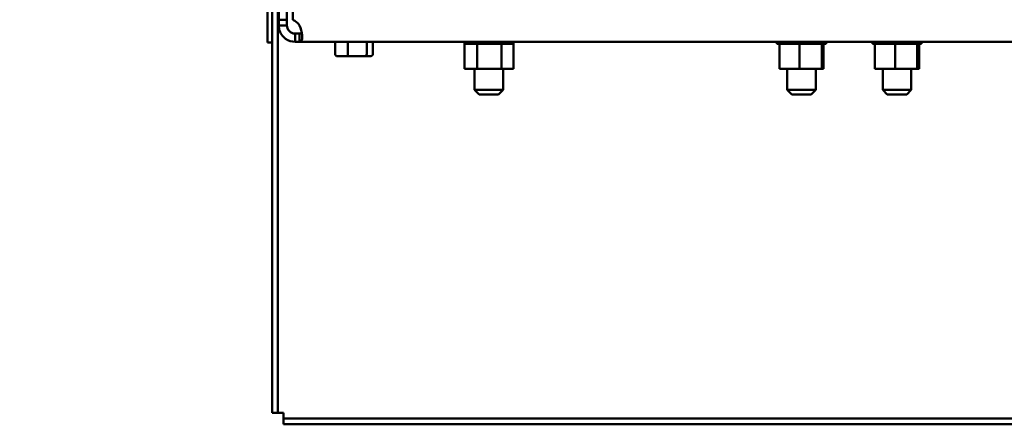
# Model space of a CAD drawing. Units: inches. Extents: x 2 to 108, y 1 to 84.
# Drawn here: x 72 to 85, y 19 to 25 of the extents above; entities that cross this region are included whole.
import ezdxf

# ---------------------------------------------------------------- set-up
doc = ezdxf.new("R2010")
doc.units = ezdxf.units.IN
doc.header["$LTSCALE"] = 5
doc.header["$MEASUREMENT"] = 0
doc.layers.add('Symbol (ANSI)', color=7, linetype='Continuous', lineweight=25)
doc.layers.add('Visible (ANSI)', color=7, linetype='Continuous', lineweight=50)
doc.styles.add('Note Text (ANSI)', font='tahoma.ttf')
doc.dimstyles.new('Default (ANSI)$7', dxfattribs={"dimscale": 5, "dimtxt": 0.16, "dimasz": 0.098425, "dimexe": 0.125, "dimexo": 0.0625, "dimgap": 0.031496, "dimtad": 0, "dimtih": 1, "dimtoh": 1, "dimrnd": 1e-08, "dimzin": 0, "dimdsep": 46, "dimtxsty": 'Note Text (ANSI)', "dimcen": 0.09, "dimdle": 0.393701, "dimclrd": 256, "dimclre": 256, "dimclrt": 256, "dimadec": 0, "dimazin": 1, "dimtfac": 0.75, "dimtofl": 0, "dimtmove": 0, "dimatfit": 3, "dimfxl": 1, "dimtolj": 1, "dimtzin": 4, "dimlwd": -1, "dimlwe": -1, "dimarcsym": 0})

msp = doc.modelspace()

# ---------------------------------------------------------------- linework, layer by layer
at = {"layer": 'Visible (ANSI)'}
for p, q in [((75.1239, 40.5974), (75.1239, 24.3474)), ((75.1829, 24.3474), (75.1829, 40.5974)), ((75.2579, 40.5974), (75.2579, 19.4974)), ((75.2702, 24.6474), (75.2702, 25.3574)), ((75.3782, 24.6474), (75.3782, 25.3574)), ((75.4546, 24.6474), (75.4546, 25.3574)), ((75.2702, 24.6474), (75.3782, 24.6474)), ((75.2702, 24.5734), (75.2702, 24.6474)), ((75.2702, 24.5734), (75.3307, 24.5734)), ((75.3307, 24.5734), (75.3782, 24.5734)), ((75.3782, 24.6474), (75.3782, 24.5734)), ((75.4862, 24.4654), (75.4862, 24.4179)), ((75.4862, 24.4654), (75.5422, 24.4654)), ((75.4862, 24.4179), (75.4862, 24.3574)), ((75.5422, 24.4654), (75.5422, 24.4179)), ((75.5422, 24.4179), (75.5422, 24.3574)), ((75.1239, 24.3474), (75.1829, 24.3474)), ((75.1829, 24.3474), (75.1829, 19.4974)), ((75.5422, 24.3574), (75.4862, 24.3574)), ((89.9732, 24.3574), (75.5422, 24.3574)), ((76.0098, 24.1994), (76.0098, 24.3574)), ((76.1772, 24.1994), (76.1772, 24.3574)), ((76.4251, 24.1994), (76.4251, 24.3574)), ((76.5055, 24.1994), (76.5055, 24.3574)), ((77.7051, 24.3314), (77.7051, 24.3574)), ((77.7051, 24.3314), (77.7071, 24.3314)), ((77.7071, 24.3314), (77.7071, 24.3574)), ((77.7075, 24.3314), (77.7071, 24.3314)), ((77.7073, 24.0024), (77.7073, 24.3314)), ((77.7075, 24.3314), (77.7075, 24.3574)), ((77.7075, 24.3314), (77.7211, 24.3314)), ((77.7211, 24.3314), (77.7211, 24.3574)), ((77.7221, 24.3314), (77.7211, 24.3314)), ((77.7221, 24.3314), (77.7221, 24.3574)), ((77.7221, 24.3314), (77.7469, 24.3314)), ((77.7469, 24.3314), (77.7469, 24.3574)), ((77.7485, 24.3314), (77.7469, 24.3314)), ((77.7485, 24.3314), (77.7485, 24.3574)), ((77.7485, 24.3314), (77.7835, 24.3314)), ((77.7835, 24.3314), (77.7835, 24.3574)), ((77.7856, 24.3314), (77.7835, 24.3314)), ((77.7856, 24.3314), (77.7856, 24.3574)), ((77.7856, 24.3314), (77.8295, 24.3314)), ((77.8295, 24.3314), (77.8295, 24.3574)), ((77.832, 24.3314), (77.8295, 24.3314)), ((77.832, 24.3314), (77.832, 24.3574)), ((77.832, 24.3314), (77.8506, 24.3314)), ((77.8716, 24.3314), (77.8506, 24.3314)), ((77.8831, 24.3314), (77.8716, 24.3314)), ((77.8716, 24.0024), (77.8716, 24.3314)), ((77.8831, 24.3314), (77.8831, 24.3574)), ((77.8859, 24.3314), (77.8831, 24.3314)), ((77.8859, 24.3314), (77.8859, 24.3574)), ((77.8859, 24.3314), (77.8939, 24.3314)), ((77.9326, 24.3314), (77.8939, 24.3314)), ((77.9326, 24.3314), (77.9423, 24.3314)), ((77.9423, 24.3314), (77.9423, 24.3574)), ((77.9453, 24.3314), (77.9423, 24.3314)), ((77.9453, 24.3314), (77.9453, 24.3574)), ((77.9453, 24.3314), (78.0047, 24.3314)), ((78.0047, 24.3314), (78.0047, 24.3574)), ((78.0078, 24.3314), (78.0047, 24.3314)), ((78.0078, 24.3314), (78.0078, 24.3574)), ((78.0078, 24.3314), (78.0681, 24.3314)), ((78.0681, 24.3314), (78.0681, 24.3574)), ((78.0711, 24.3314), (78.0681, 24.3314)), ((78.0711, 24.3314), (78.0711, 24.3574)), ((78.0711, 24.3314), (78.1298, 24.3314)), ((78.1298, 24.3314), (78.1298, 24.3574)), ((78.1328, 24.3314), (78.1298, 24.3314)), ((78.1328, 24.3314), (78.1328, 24.3574)), ((78.1328, 24.3314), (78.137, 24.3314)), ((78.184, 24.3314), (78.137, 24.3314)), ((78.184, 24.3314), (78.1877, 24.3314)), ((78.1877, 24.3314), (78.1877, 24.3574)), ((78.1904, 24.3314), (78.1877, 24.3314)), ((78.1904, 24.3314), (78.1904, 24.3574)), ((78.192, 24.3314), (78.1904, 24.3314)), ((78.2157, 24.3314), (78.192, 24.3314)), ((78.192, 24.0024), (78.192, 24.3314)), ((78.2157, 24.3314), (78.2394, 24.3314)), ((78.2394, 24.3314), (78.2394, 24.3574)), ((78.2417, 24.3314), (78.2394, 24.3314)), ((78.2417, 24.3314), (78.2417, 24.3574)), ((78.2417, 24.3314), (78.283, 24.3314)), ((78.283, 24.3314), (78.283, 24.3574)), ((78.2848, 24.3314), (78.283, 24.3314)), ((78.2848, 24.3314), (78.2848, 24.3574)), ((78.2848, 24.3314), (78.3167, 24.3314)), ((78.3167, 24.3314), (78.3167, 24.3574)), ((78.3181, 24.3314), (78.3167, 24.3314)), ((78.3181, 24.3314), (78.3181, 24.3574)), ((78.3181, 24.3314), (78.3394, 24.3314)), ((78.3394, 24.3314), (78.3394, 24.3574)), ((78.3402, 24.3314), (78.3394, 24.3314)), ((78.3402, 24.3314), (78.3402, 24.3574)), ((78.3402, 24.3314), (78.35, 24.3314)), ((78.3481, 24.0024), (78.3481, 24.3314)), ((78.35, 24.3314), (78.35, 24.3574)), ((78.3502, 24.3314), (78.35, 24.3314)), ((78.3502, 24.3314), (78.3502, 24.3574)), ((81.8046, 24.3314), (81.8046, 24.3574)), ((81.8046, 24.3314), (81.8088, 24.3314)), ((81.8088, 24.3314), (81.8088, 24.3574)), ((81.8093, 24.3314), (81.8088, 24.3314)), ((81.8093, 24.3314), (81.8093, 24.3574)), ((81.8093, 24.3314), (81.8251, 24.3314)), ((81.8251, 24.3314), (81.8251, 24.3574)), ((81.8262, 24.3314), (81.8251, 24.3314)), ((81.8262, 24.3314), (81.8262, 24.3574)), ((81.8262, 24.3314), (81.8384, 24.3314)), ((81.8531, 24.3314), (81.8384, 24.3314)), ((81.8384, 24.0024), (81.8384, 24.3314)), ((81.8531, 24.3314), (81.8531, 24.3574)), ((81.8547, 24.3314), (81.8531, 24.3314)), ((81.8547, 24.3314), (81.8547, 24.3574)), ((81.8547, 24.3314), (81.8916, 24.3314)), ((81.8916, 24.3314), (81.8916, 24.3574)), ((81.8937, 24.3314), (81.8916, 24.3314)), ((81.8937, 24.3314), (81.8937, 24.3574)), ((81.8937, 24.3314), (81.9392, 24.3314)), ((81.9392, 24.3314), (81.9392, 24.3574)), ((81.9417, 24.3314), (81.9392, 24.3314)), ((81.9417, 24.3314), (81.9417, 24.3574)), ((81.9417, 24.3314), (81.994, 24.3314)), ((81.994, 24.3314), (81.994, 24.3574)), ((81.9969, 24.3314), (81.994, 24.3314)), ((81.9969, 24.3314), (81.9969, 24.3574)), ((81.9969, 24.3314), (82.054, 24.3314)), ((82.054, 24.3314), (82.054, 24.3574)), ((82.057, 24.3314), (82.054, 24.3314)), ((82.057, 24.3314), (82.057, 24.3574)), ((82.057, 24.3314), (82.0688, 24.3314)), ((82.1025, 24.3314), (82.0688, 24.3314)), ((82.1159, 24.3314), (82.1025, 24.3314)), ((82.1025, 24.0024), (82.1025, 24.3314)), ((82.1159, 24.3314), (82.1168, 24.3314)), ((82.1168, 24.3314), (82.1168, 24.3574)), ((82.1199, 24.3314), (82.1168, 24.3314)), ((82.1199, 24.3314), (82.1199, 24.3574)), ((82.1199, 24.3314), (82.1226, 24.3314)), ((82.1576, 24.3314), (82.1226, 24.3314)), ((82.1576, 24.3314), (82.18, 24.3314)), ((82.18, 24.3314), (82.18, 24.3574)), ((82.1831, 24.3314), (82.18, 24.3314)), ((82.1831, 24.3314), (82.1831, 24.3574)), ((82.1831, 24.3314), (82.2412, 24.3314)), ((82.2412, 24.3314), (82.2412, 24.3574)), ((82.2441, 24.3314), (82.2412, 24.3314)), ((82.2441, 24.3314), (82.2441, 24.3574)), ((82.2441, 24.3314), (82.2981, 24.3314)), ((82.2981, 24.3314), (82.2981, 24.3574)), ((82.3007, 24.3314), (82.2981, 24.3314)), ((82.3007, 24.3314), (82.3007, 24.3574)), ((82.3007, 24.3314), (82.3484, 24.3314)), ((82.3484, 24.3314), (82.3484, 24.3574)), ((82.3506, 24.3314), (82.3484, 24.3314)), ((82.3506, 24.3314), (82.3506, 24.3574)), ((82.3846, 24.3314), (82.3506, 24.3314)), ((82.3846, 24.3314), (82.3902, 24.3314)), ((82.3902, 24.3314), (82.3902, 24.3574)), ((82.392, 24.3314), (82.3902, 24.3314)), ((82.3917, 24.0024), (82.3917, 24.3314)), ((82.392, 24.3314), (82.392, 24.3574)), ((82.3955, 24.3314), (82.392, 24.3314)), ((82.3955, 24.3314), (82.4219, 24.3314)), ((82.4169, 24.0024), (82.4169, 24.3314)), ((82.4219, 24.3314), (82.4219, 24.3574)), ((82.4232, 24.3314), (82.4219, 24.3314)), ((82.4232, 24.3314), (82.4232, 24.3574)), ((82.4232, 24.3314), (82.4423, 24.3314)), ((82.4423, 24.3314), (82.4423, 24.3574)), ((82.443, 24.3314), (82.4423, 24.3314)), ((82.443, 24.3314), (82.443, 24.3574)), ((82.443, 24.3314), (82.4507, 24.3314)), ((82.4507, 24.3314), (82.4507, 24.3574)), ((82.4507, 24.3314), (82.4507, 24.3574)), ((82.4507, 24.3314), (82.4507, 24.3314)), ((83.0566, 24.3314), (83.0566, 24.3574)), ((83.0566, 24.3314), (83.0608, 24.3314)), ((83.0608, 24.3314), (83.0608, 24.3574)), ((83.0613, 24.3314), (83.0608, 24.3314)), ((83.0613, 24.3314), (83.0613, 24.3574)), ((83.0613, 24.3314), (83.0771, 24.3314)), ((83.0771, 24.3314), (83.0771, 24.3574)), ((83.0782, 24.3314), (83.0771, 24.3314)), ((83.0782, 24.3314), (83.0782, 24.3574)), ((83.0782, 24.3314), (83.0904, 24.3314)), ((83.1051, 24.3314), (83.0904, 24.3314)), ((83.0904, 24.0024), (83.0904, 24.3314)), ((83.1051, 24.3314), (83.1051, 24.3574)), ((83.1067, 24.3314), (83.1051, 24.3314)), ((83.1067, 24.3314), (83.1067, 24.3574)), ((83.1067, 24.3314), (83.1436, 24.3314)), ((83.1436, 24.3314), (83.1436, 24.3574)), ((83.1457, 24.3314), (83.1436, 24.3314)), ((83.1457, 24.3314), (83.1457, 24.3574)), ((83.1457, 24.3314), (83.1912, 24.3314)), ((83.1912, 24.3314), (83.1912, 24.3574)), ((83.1937, 24.3314), (83.1912, 24.3314)), ((83.1937, 24.3314), (83.1937, 24.3574)), ((83.1937, 24.3314), (83.246, 24.3314)), ((83.246, 24.3314), (83.246, 24.3574)), ((83.2489, 24.3314), (83.246, 24.3314)), ((83.2489, 24.3314), (83.2489, 24.3574)), ((83.2489, 24.3314), (83.306, 24.3314)), ((83.306, 24.3314), (83.306, 24.3574)), ((83.309, 24.3314), (83.306, 24.3314)), ((83.309, 24.3314), (83.309, 24.3574)), ((83.309, 24.3314), (83.3208, 24.3314)), ((83.3545, 24.3314), (83.3208, 24.3314)), ((83.3679, 24.3314), (83.3545, 24.3314)), ((83.3545, 24.0024), (83.3545, 24.3314)), ((83.3679, 24.3314), (83.3688, 24.3314)), ((83.3688, 24.3314), (83.3688, 24.3574)), ((83.3719, 24.3314), (83.3688, 24.3314)), ((83.3719, 24.3314), (83.3719, 24.3574)), ((83.3719, 24.3314), (83.3746, 24.3314)), ((83.4096, 24.3314), (83.3746, 24.3314)), ((83.4096, 24.3314), (83.432, 24.3314)), ((83.432, 24.3314), (83.432, 24.3574)), ((83.4351, 24.3314), (83.432, 24.3314)), ((83.4351, 24.3314), (83.4351, 24.3574)), ((83.4351, 24.3314), (83.4932, 24.3314)), ((83.4932, 24.3314), (83.4932, 24.3574)), ((83.4961, 24.3314), (83.4932, 24.3314)), ((83.4961, 24.3314), (83.4961, 24.3574)), ((83.4961, 24.3314), (83.5501, 24.3314)), ((83.5501, 24.3314), (83.5501, 24.3574)), ((83.5527, 24.3314), (83.5501, 24.3314)), ((83.5527, 24.3314), (83.5527, 24.3574)), ((83.5527, 24.3314), (83.6004, 24.3314)), ((83.6004, 24.3314), (83.6004, 24.3574)), ((83.6026, 24.3314), (83.6004, 24.3314)), ((83.6026, 24.3314), (83.6026, 24.3574)), ((83.6366, 24.3314), (83.6026, 24.3314)), ((83.6366, 24.3314), (83.6422, 24.3314)), ((83.6422, 24.3314), (83.6422, 24.3574)), ((83.644, 24.3314), (83.6422, 24.3314)), ((83.6437, 24.0024), (83.6437, 24.3314)), ((83.644, 24.3314), (83.644, 24.3574)), ((83.6475, 24.3314), (83.644, 24.3314)), ((83.6475, 24.3314), (83.6739, 24.3314)), ((83.6689, 24.0024), (83.6689, 24.3314)), ((83.6739, 24.3314), (83.6739, 24.3574)), ((83.6752, 24.3314), (83.6739, 24.3314)), ((83.6752, 24.3314), (83.6752, 24.3574)), ((83.6752, 24.3314), (83.6943, 24.3314)), ((83.6943, 24.3314), (83.6943, 24.3574)), ((83.695, 24.3314), (83.6943, 24.3314)), ((83.695, 24.3314), (83.695, 24.3574)), ((83.695, 24.3314), (83.7027, 24.3314)), ((83.7027, 24.3314), (83.7027, 24.3574)), ((83.7027, 24.3314), (83.7027, 24.3574)), ((83.7027, 24.3314), (83.7027, 24.3314)), ((76.0438, 24.1694), (76.1882, 24.1694)), ((76.1882, 24.1694), (76.4021, 24.1694)), ((76.4021, 24.1694), (76.4716, 24.1694)), ((77.7073, 24.0024), (77.8716, 24.0024)), ((77.8399, 24.0024), (77.8399, 23.7278)), ((77.8402, 24.0024), (77.8402, 23.7278)), ((77.8716, 24.0024), (78.192, 24.0024)), ((78.192, 24.0024), (78.3481, 24.0024)), ((78.2152, 24.0024), (78.2152, 23.7278)), ((81.8384, 24.0024), (82.1025, 24.0024)), ((81.9402, 24.0024), (81.9402, 23.7278)), ((82.1025, 24.0024), (82.3917, 24.0024)), ((82.3152, 24.0024), (82.3152, 23.7278)), ((82.3917, 24.0024), (82.4169, 24.0024)), ((83.0904, 24.0024), (83.3545, 24.0024)), ((83.1922, 24.0024), (83.1922, 23.7278)), ((83.3545, 24.0024), (83.6437, 24.0024)), ((83.5672, 24.0024), (83.5672, 23.7278)), ((83.6437, 24.0024), (83.6689, 24.0024)), ((77.8399, 23.7278), (77.8402, 23.7278)), ((77.8999, 23.6678), (77.8399, 23.7278)), ((77.8402, 23.7278), (78.2152, 23.7278)), ((77.9002, 23.6678), (77.8402, 23.7278)), ((77.9002, 23.6678), (77.8999, 23.6678)), ((78.1552, 23.6678), (77.9002, 23.6678)), ((78.1552, 23.6678), (78.2152, 23.7278)), ((81.9402, 23.7278), (82.3152, 23.7278)), ((82.0002, 23.6678), (81.9402, 23.7278)), ((82.2552, 23.6678), (82.0002, 23.6678)), ((82.2552, 23.6678), (82.3152, 23.7278)), ((83.1922, 23.7278), (83.5672, 23.7278)), ((83.2522, 23.6678), (83.1922, 23.7278)), ((83.5072, 23.6678), (83.2522, 23.6678)), ((83.5072, 23.6678), (83.5672, 23.7278)), ((75.2579, 19.4974), (75.1829, 19.4974)), ((75.2579, 19.4974), (75.3329, 19.4974)), ((75.3329, 19.4224), (75.3329, 19.4974)), ((75.3329, 19.3474), (75.3329, 19.4224)), ((90.1827, 19.4224), (75.3329, 19.4224)), ((90.1827, 19.3474), (75.3329, 19.3474))]:
    msp.add_line(p, q, dxfattribs=at)
msp.add_arc((75.364, 24.4512), 0.216, 34.43609, 65.226, dxfattribs=at)
for centre, major_axis, ratio, start_param, end_param in [((76.0438, 24.1994), (0.034, 0), 0.8835988, 3.1415927, 4.712389), ((76.1882, 24.1994), (0, 0.03), 0.3674205, 1.5707963, 3.1415927), ((76.4021, 24.1994), (0, 0.03), 0.7643149, 3.1415927, 4.712389), ((76.4716, 24.1994), (-0.034, 0), 0.8835988, 1.5707963, 3.1415927)]:
    msp.add_ellipse(centre, major_axis=major_axis, ratio=ratio, start_param=start_param, end_param=end_param, dxfattribs=at)
for points, knots in [([(75.4862, 24.3574), (75.4458, 24.3574), (75.398, 24.3703), (75.3587, 24.399), (75.3192, 24.4279), (75.2901, 24.4719), (75.278, 24.5159), (75.2725, 24.5356), (75.2702, 24.5552), (75.2702, 24.5734)], [0.9697731, 0.9697731, 0.9697731, 0.9697731, 1.4597154, 1.4597154, 1.4597154, 1.9512964, 1.9512964, 1.9512964, 2.1718195, 2.1718195, 2.1718195, 2.1718195]), ([(75.3782, 24.5734), (75.3782, 24.5496), (75.3876, 24.5207), (75.4073, 24.4997), (75.4271, 24.4784), (75.456, 24.4668), (75.4806, 24.4655), (75.4825, 24.4654), (75.4843, 24.4654), (75.4862, 24.4654)], [-2.1718195, -2.1718195, -2.1718195, -2.1718195, -1.5952351, -1.5952351, -1.5952351, -1.0142914, -1.0142914, -1.0142914, -0.9697731, -0.9697731, -0.9697731, -0.9697731]), ([(75.5422, 24.5734), (75.5621, 24.533), (75.5748, 24.4852), (75.5787, 24.4459), (75.5826, 24.4065), (75.5777, 24.3773), (75.5646, 24.3652), (75.5587, 24.3597), (75.5512, 24.3574), (75.5422, 24.3574)], [-0.6010232, -0.6010232, -0.6010232, -0.6010232, -0.1110809, -0.1110809, -0.1110809, 0.3805001, 0.3805001, 0.3805001, 0.6010232, 0.6010232, 0.6010232, 0.6010232])]:
    msp.add_open_spline(points, degree=3, knots=knots, dxfattribs=at)
msp.add_open_spline([(75.5422, 24.4654), (75.5571, 24.4654), (75.568, 24.4692), (75.5741, 24.4771)], degree=3, dxfattribs=at)

# ---------------------------------------------------------------- leaders
at = {"layer": 'Symbol (ANSI)', "annotation_type": 0, "has_hookline": 1, "hookline_direction": 1, "text_width": 0.3439}
msp.add_leader([(79.061, 28.1435), (68.5822, 23.3339), (68.0901, 23.3339)], dimstyle='Default (ANSI)$7', override={"dimtad": 0}, dxfattribs=at)

doc.saveas('drawing.dxf')
